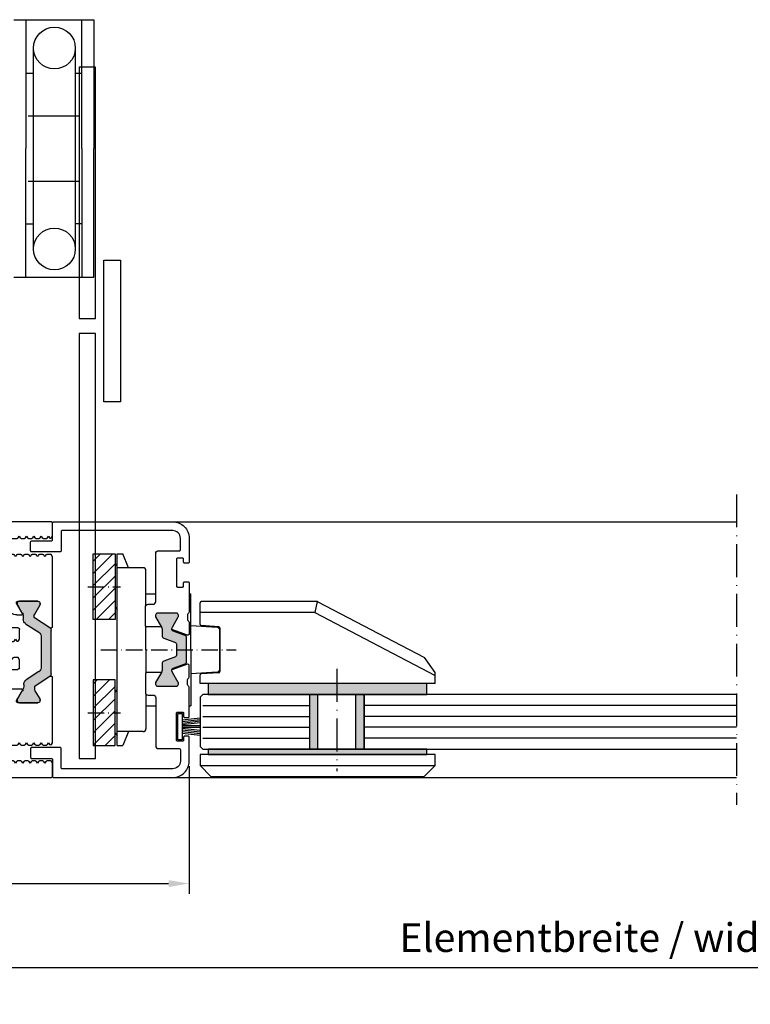
# Model space of a CAD drawing. Units: millimetres. Extents: x -2820 to 3413, y 3537 to 7028.
# Drawn here: x 2991 to 3124, y 5631 to 5812 of the extents above; entities that cross this region are included whole.
import ezdxf

# ---------------------------------------------------------------- set-up
doc = ezdxf.new("R2010")
doc.units = ezdxf.units.MM
doc.linetypes.add('ACAD_ISO10W100', pattern=[18, 12, -3, 0, -3])
doc.layers.get('0').update_dxf_attribs({"linetype": 'CONTINUOUS', "lineweight": 30})
doc.layers.get('Defpoints').update_dxf_attribs({"linetype": 'CONTINUOUS'})
doc.layers.add('Strichpunkt schmal', color=6, linetype='ACAD_ISO10W100')
doc.layers.add('Vollinie', color=7, linetype='CONTINUOUS')
doc.styles.add('ISO9', font='simplex')
doc.styles.get("Standard").update_dxf_attribs({"font": 'arial.ttf'})
doc.dimstyles.new('STANDARD$0', dxfattribs={"dimtxt": 0.18, "dimasz": 0.18, "dimexe": 0.18, "dimexo": 0.0625, "dimgap": 0.09, "dimtad": 0, "dimtih": 1, "dimtoh": 1, "dimdec": 4, "dimzin": 0, "dimdsep": 46, "dimtxsty": 'Standard', "dimcen": 0.09, "dimadec": 0, "dimazin": 0, "dimtfac": 1, "dimtdec": 4, "dimtofl": 0, "dimtmove": 0, "dimatfit": 3, "dimfxl": 1, "dimtolj": 1, "dimtzin": 0, "dimarcsym": 0})

# ---------------------------------------------------------------- blocks, each defined once
blk = doc.blocks.new('18')
for p, q in [((-1.59, 4.05), (-1.22, 0.8)), ((-1.29, 4.05), (-0.92, 0.8)), ((-0.99, 4.05), (-0.62, 0.8)), ((-0.69, 4.05), (-0.32, 0.8)), ((-0.15, 4.05), (-0.15, 0.8)), ((0.15, 4.05), (0.15, 0.8)), ((0.69, 4.05), (0.32, 0.8)), ((0.99, 4.05), (0.62, 0.8)), ((1.29, 4.05), (0.92, 0.8)), ((1.59, 4.05), (1.22, 0.8))]:
    blk.add_line(p, q)
blk.add_lwpolyline([(2.4, 0), (-2.4, 0), (-2.4, 0.8), (2.4, 0.8)], close=True)
blk = doc.blocks.new('*D58')
at = {"color": 1, "lineweight": -2, "transparency": 16777216}
for p, q in [((2911.54, 5672.17), (2911.54, 5636.28)), ((3281.42, 5672.17), (3281.42, 5636.28))]:
    blk.add_line(p, q, dxfattribs=at)
at = {"color": 1, "transparency": 16777216}
blk.add_line((2915.29, 5638.16), (3277.67, 5638.16), dxfattribs=at)
for points in [[(2915.29, 5638.78), (2915.29, 5637.53), (2911.54, 5638.16)], [(3277.67, 5638.78), (3277.67, 5637.53), (3281.42, 5638.16)]]:
    blk.add_solid(points, dxfattribs=at)
at = {"layer": 'Defpoints', "color": 0, "transparency": 16777216}
for p in [(2911.54, 5673.11), (3281.42, 5673.11), (3281.42, 5638.16)]:
    blk.add_point(p, dxfattribs=at)
at = {"color": 1, "transparency": 16777216, "insert": (3096.48, 5643.62), "char_height": 5.25, "attachment_point": 5, "style": 'ISO9'}
blk.add_mtext('\\A1;Elementbreite / width', dxfattribs=at)
blk = doc.blocks.new('*D59')
at = {"color": 1, "lineweight": -2, "transparency": 16777216}
for p, q in [((3021.54, 5674.97), (3021.54, 5651.63)), ((2911.54, 5672.17), (2911.54, 5651.63))]:
    blk.add_line(p, q, dxfattribs=at)
at = {"color": 1, "transparency": 16777216}
blk.add_line((2915.29, 5653.51), (3017.79, 5653.51), dxfattribs=at)
for points in [[(2915.29, 5654.13), (2915.29, 5652.88), (2911.54, 5653.51)], [(3017.79, 5654.13), (3017.79, 5652.88), (3021.54, 5653.51)]]:
    blk.add_solid(points, dxfattribs=at)
at = {"layer": 'Defpoints', "color": 0, "transparency": 16777216}
for p in [(3021.54, 5675.91), (2911.54, 5673.11), (3021.54, 5653.51)]:
    blk.add_point(p, dxfattribs=at)
at = {"color": 1, "transparency": 16777216, "insert": (2966.54, 5657.59), "char_height": 5.25, "attachment_point": 5, "style": 'ISO9'}
blk.add_mtext('\\A1;110', dxfattribs=at)
blk = doc.blocks.new('Rahmen 30er')
for points in [[(-14.52, 28.25, 0.252853), (-14.74, 27.83), (-14.74, 23.82), (-14.74, 19.8, 0.252853), (-14.52, 19.39), (-11.73, 17.56, -0.252853), (-11.64, 17.39), (-11.64, 17.3, -0.131829), (-11.75, 16.89), (-12.72, 15.22, 0.125779), (-12.74, 15.12), (-12.74, 14.92, 0.414214), (-12.34, 14.52), (-8.94, 14.52, 0.414214), (-8.54, 14.92), (-8.54, 15.12, 0.125779), (-8.57, 15.22), (-9.53, 16.89, -0.131829), (-9.64, 17.3), (-9.64, 17.8, 0.252853), (-10.09, 18.64), (-12.49, 20.21, -0.252853), (-12.94, 21.05), (-12.94, 23.82), (-12.94, 26.59, -0.252853), (-12.49, 27.42), (-10.19, 28.93, 0.252853), (-9.74, 29.76), (-9.74, 30.16, -0.131829), (-9.63, 30.56), (-8.57, 32.41, 0.125779), (-8.54, 32.51), (-8.54, 32.72, 0.414214), (-8.94, 33.12), (-12.34, 33.12, 0.414214), (-12.74, 32.72), (-12.74, 32.51, 0.125779), (-12.72, 32.41), (-11.85, 30.91, -0.131829), (-11.74, 30.51), (-11.74, 30.17, -0.252853), (-11.83, 30.01)], [(14.52, 28.25, -0.252853), (14.74, 27.83), (14.74, 23.82), (14.74, 19.8, -0.252853), (14.52, 19.39), (11.73, 17.56, 0.252853), (11.64, 17.39), (11.64, 17.3, 0.131829), (11.75, 16.89), (12.72, 15.22, -0.125779), (12.74, 15.12), (12.74, 14.92, -0.414214), (12.34, 14.52), (8.94, 14.52, -0.414214), (8.54, 14.92), (8.54, 15.12, -0.125779), (8.57, 15.22), (9.53, 16.89, 0.131829), (9.64, 17.3), (9.64, 17.8, -0.252853), (10.09, 18.64), (12.49, 20.21, 0.252853), (12.94, 21.05), (12.94, 23.82), (12.94, 26.59, 0.252853), (12.49, 27.42), (10.19, 28.93, -0.252853), (9.74, 29.76), (9.74, 30.16, 0.131829), (9.63, 30.56), (8.57, 32.41, -0.125779), (8.54, 32.51), (8.54, 32.72, -0.414214), (8.94, 33.12), (12.34, 33.12, -0.414214), (12.74, 32.72), (12.74, 32.51, -0.125779), (12.72, 32.41), (11.85, 30.91, 0.131829), (11.74, 30.51), (11.74, 30.17, 0.252853), (11.83, 30.01)]]:
    blk.add_hatch(color=256).paths.add_polyline_path(points)
for p, q in [((-15, 44.19), (-15, 46.61)), ((-14.8, 46.81), (14.8, 46.81)), ((15, 46.61), (15, 44.19)), ((-14.75, 43.76), (-15, 44.19)), ((-13.96, 43.76), (-14.75, 43.76)), ((-13.6, 44.19), (-13.79, 43.86)), ((-13.41, 43.86), (-13.6, 44.19)), ((-12.62, 43.76), (-13.24, 43.76)), ((-12.26, 44.19), (-12.45, 43.86)), ((-12.07, 43.86), (-12.26, 44.19)), ((-11.28, 43.76), (-11.9, 43.76)), ((-10.92, 44.19), (-11.11, 43.86)), ((-10.73, 43.86), (-10.92, 44.19)), ((-9.94, 43.76), (-10.56, 43.76)), ((-9.58, 44.19), (-9.77, 43.86)), ((-9.39, 43.86), (-9.58, 44.19)), ((-8.6, 43.76), (-9.22, 43.76)), ((-8.24, 44.19), (-8.43, 43.86)), ((-8.05, 43.86), (-8.24, 44.19)), ((-6.95, 43.76), (-7.88, 43.76)), ((-6.45, 41.36), (-6.45, 43.26)), ((6.45, 43.26), (6.45, 41.36)), ((7.88, 43.76), (6.95, 43.76)), ((8.24, 44.19), (8.05, 43.86)), ((8.43, 43.86), (8.24, 44.19)), ((9.22, 43.76), (8.6, 43.76)), ((9.58, 44.19), (9.39, 43.86)), ((9.77, 43.86), (9.58, 44.19)), ((10.56, 43.76), (9.94, 43.76)), ((10.92, 44.19), (10.73, 43.86)), ((11.11, 43.86), (10.92, 44.19)), ((11.9, 43.76), (11.28, 43.76)), ((12.26, 44.19), (12.07, 43.86)), ((12.45, 43.86), (12.26, 44.19)), ((13.24, 43.76), (12.62, 43.76)), ((13.6, 44.19), (13.41, 43.86)), ((13.79, 43.86), (13.6, 44.19)), ((14.75, 43.76), (13.96, 43.76)), ((15, 44.19), (14.75, 43.76)), ((-15, 40.43), (-14.81, 40.76)), ((-15, 28.45), (-15, 40.43)), ((-14.46, 40.76), (-14.27, 40.44)), ((-14.27, 40.44), (-14.08, 40.76)), ((-13.91, 40.86), (-13.29, 40.86)), ((-13.12, 40.76), (-12.93, 40.44)), ((-12.93, 40.44), (-12.74, 40.76)), ((-12.57, 40.86), (-11.95, 40.86)), ((-11.78, 40.76), (-11.59, 40.44)), ((-11.59, 40.44), (-11.4, 40.76)), ((-11.23, 40.86), (-10.61, 40.86)), ((-10.44, 40.76), (-10.25, 40.44)), ((-10.25, 40.44), (-10.06, 40.76)), ((-9.89, 40.86), (-9.27, 40.86)), ((-9.1, 40.76), (-8.91, 40.44)), ((-8.91, 40.44), (-8.72, 40.76)), ((-8.55, 40.86), (-6.95, 40.86)), ((-1.68, 39.41), (-0.98, 40.62)), ((0.97, 40.62), (1.67, 39.41)), ((6.95, 40.86), (8.55, 40.86)), ((8.72, 40.76), (8.91, 40.44)), ((8.91, 40.44), (9.1, 40.76)), ((9.27, 40.86), (9.89, 40.86)), ((10.06, 40.76), (10.25, 40.44)), ((10.25, 40.44), (10.44, 40.76)), ((10.61, 40.86), (11.23, 40.86)), ((11.4, 40.76), (11.59, 40.44)), ((11.59, 40.44), (11.78, 40.76)), ((11.95, 40.86), (12.57, 40.86)), ((12.74, 40.76), (12.93, 40.44)), ((12.93, 40.44), (13.12, 40.76)), ((13.29, 40.86), (13.91, 40.86)), ((14.08, 40.76), (14.27, 40.44)), ((14.27, 40.44), (14.46, 40.76)), ((14.81, 40.76), (15, 40.43)), ((15, 40.43), (15, 28.45)), ((-1.81, 36.91), (-1.81, 38.91)), ((1.81, 38.91), (1.81, 36.91)), ((-0.98, 35.2), (-1.68, 36.41)), ((1.67, 36.41), (0.97, 35.2)), ((-12.74, 32.72), (-12.74, 32.51)), ((-8.69, 33.12), (-12.34, 33.12)), ((-8.94, 33.12), (-12.34, 33.12)), ((-9.33, 31.1), (-8.43, 32.67)), ((-8.54, 32.51), (-8.54, 32.72)), ((8.43, 32.67), (9.33, 31.1)), ((8.54, 32.51), (8.54, 32.72)), ((12.34, 33.12), (8.69, 33.12)), ((8.94, 33.12), (12.34, 33.12)), ((12.74, 32.72), (12.74, 32.51)), ((-12.72, 32.41), (-11.85, 30.91)), ((-9.63, 30.56), (-8.57, 32.41)), ((9.63, 30.56), (8.57, 32.41)), ((12.72, 32.41), (11.85, 30.91)), ((-11.83, 30.01), (-14.52, 28.25)), ((-12.49, 27.42), (-10.19, 28.93)), ((-11.74, 30.51), (-11.74, 30.17)), ((-9.74, 29.76), (-9.74, 30.16)), ((9.38, 30.62), (-9.38, 30.62)), ((9.74, 29.76), (9.74, 30.16)), ((12.49, 27.42), (10.19, 28.93)), ((11.74, 30.51), (11.74, 30.17)), ((11.83, 30.01), (14.52, 28.25)), ((-14.52, 28.25), (-14.8, 28.25)), ((-14.74, 27.83), (-14.74, 23.82)), ((14.52, 28.25), (14.8, 28.25)), ((14.74, 27.83), (14.74, 23.82)), ((-12.94, 23.82), (-12.94, 26.59)), ((12.94, 23.82), (12.94, 26.59)), ((-14.74, 23.82), (-14.74, 19.8)), ((-12.94, 21.05), (-12.94, 23.82)), ((12.94, 21.05), (12.94, 23.82)), ((14.74, 23.82), (14.74, 19.8)), ((-10.09, 18.64), (-12.49, 20.21)), ((10.09, 18.64), (12.49, 20.21)), ((-14.52, 19.39), (-14.8, 19.39)), ((-14.52, 19.39), (-11.73, 17.56)), ((14.52, 19.39), (11.73, 17.56)), ((14.52, 19.39), (14.8, 19.39)), ((-11.75, 16.89), (-12.72, 15.22)), ((-11.64, 17.39), (-11.64, 17.3)), ((-9.64, 17.3), (-9.64, 17.8)), ((-8.57, 15.22), (-9.53, 16.89)), ((8.57, 15.22), (9.53, 16.89)), ((9.64, 17.3), (9.64, 17.8)), ((11.64, 17.39), (11.64, 17.3)), ((11.75, 16.89), (12.72, 15.22)), ((-12.74, 15.12), (-12.74, 14.92)), ((-12.34, 14.52), (-8.94, 14.52)), ((-8.54, 14.92), (-8.54, 15.12)), ((8.54, 14.92), (8.54, 15.12)), ((12.34, 14.52), (8.94, 14.52)), ((12.74, 15.12), (12.74, 14.92))]:
    blk.add_line(p, q)
at = {"ltscale": 25.4}
for p, q in [((-8.96, 25.24), (-8.96, 26.71)), ((-8.71, 24.81), (-8.96, 25.24)), ((-8.66, 27.01), (0, 27.01)), ((-7.56, 25.24), (-7.74, 24.91)), ((-7.37, 24.91), (-7.56, 25.24)), ((-6.22, 25.24), (-6.4, 24.91)), ((-6.03, 24.91), (-6.22, 25.24)), ((-4.88, 25.24), (-5.06, 24.91)), ((-4.69, 24.91), (-4.88, 25.24)), ((-3.54, 25.24), (-3.72, 24.91)), ((-3.35, 24.91), (-3.54, 25.24)), ((-2.2, 25.24), (-2.38, 24.91)), ((-2.01, 24.91), (-2.2, 25.24)), ((0, 27.01), (8.66, 27.01)), ((2.2, 25.24), (2.01, 24.91)), ((2.38, 24.91), (2.2, 25.24)), ((3.54, 25.24), (3.35, 24.91)), ((3.72, 24.91), (3.54, 25.24)), ((4.88, 25.24), (4.69, 24.91)), ((5.06, 24.91), (4.88, 25.24)), ((6.22, 25.24), (6.03, 24.91)), ((6.4, 24.91), (6.22, 25.24)), ((7.56, 25.24), (7.37, 24.91)), ((7.74, 24.91), (7.56, 25.24)), ((8.96, 25.24), (8.71, 24.81)), ((8.96, 26.71), (8.96, 25.24)), ((-7.92, 24.81), (-8.71, 24.81)), ((-6.58, 24.81), (-7.2, 24.81)), ((-5.24, 24.81), (-5.86, 24.81)), ((-3.9, 24.81), (-4.52, 24.81)), ((-2.56, 24.81), (-3.18, 24.81)), ((-1.46, 24.81), (-1.84, 24.81)), ((-0.96, 22.41), (-0.96, 24.31)), ((0.96, 24.31), (0.96, 22.41)), ((1.84, 24.81), (1.46, 24.81)), ((3.18, 24.81), (2.56, 24.81)), ((4.52, 24.81), (3.9, 24.81)), ((5.86, 24.81), (5.24, 24.81)), ((7.2, 24.81), (6.58, 24.81)), ((8.71, 24.81), (7.92, 24.81)), ((-8.96, 21.48), (-8.76, 21.81)), ((-8.59, 21.91), (-8.59, 21.91)), ((-8.41, 21.81), (-8.23, 21.49)), ((-8.23, 21.49), (-8.04, 21.81)), ((-7.87, 21.91), (-7.25, 21.91)), ((-7.07, 21.81), (-6.89, 21.49)), ((-6.89, 21.49), (-6.7, 21.81)), ((-6.53, 21.91), (-5.91, 21.91)), ((-5.73, 21.81), (-5.55, 21.49)), ((-5.55, 21.49), (-5.36, 21.81)), ((-5.19, 21.91), (-4.57, 21.91)), ((-4.39, 21.81), (-4.21, 21.49)), ((-4.21, 21.49), (-4.02, 21.81)), ((-3.85, 21.91), (-3.23, 21.91)), ((-3.05, 21.81), (-2.87, 21.49)), ((-2.87, 21.49), (-2.68, 21.81)), ((-2.51, 21.91), (-1.46, 21.91)), ((1.46, 21.91), (2.51, 21.91)), ((2.68, 21.81), (2.87, 21.49)), ((2.87, 21.49), (3.05, 21.81)), ((3.23, 21.91), (3.85, 21.91)), ((4.02, 21.81), (4.21, 21.49)), ((4.21, 21.49), (4.39, 21.81)), ((4.57, 21.91), (5.19, 21.91)), ((5.36, 21.81), (5.55, 21.49)), ((5.55, 21.49), (5.73, 21.81)), ((5.91, 21.91), (6.53, 21.91)), ((6.7, 21.81), (6.89, 21.49)), ((6.89, 21.49), (7.07, 21.81)), ((7.25, 21.91), (7.87, 21.91)), ((8.04, 21.81), (8.23, 21.49)), ((8.23, 21.49), (8.41, 21.81)), ((8.59, 21.91), (8.59, 21.91)), ((8.76, 21.81), (8.96, 21.48)), ((-8.96, 19.7), (-8.96, 21.48)), ((8.96, 21.48), (8.96, 19.7)), ((-15, 6.38), (-15, 19.19)), ((-5.62, 19.4), (-8.66, 19.4)), ((-5.12, 15.08), (-5.12, 18.9)), ((5.12, 18.9), (5.12, 15.08)), ((8.66, 19.4), (5.62, 19.4)), ((15, 19.19), (15, 6.38)), ((-9.38, 17.02), (-8.47, 17.02)), ((-8.43, 14.97), (-9.33, 16.54)), ((9.33, 16.54), (8.43, 14.97)), ((8.47, 17.02), (9.38, 17.02)), ((-12.34, 14.52), (-8.69, 14.52)), ((-6.74, 16.02), (-6.05, 14.83)), ((6.05, 14.83), (6.74, 16.02)), ((8.69, 14.52), (12.34, 14.52)), ((-1.68, 10.4), (-0.98, 11.61)), ((0.98, 11.61), (1.68, 10.4)), ((-1.81, 7.9), (-1.81, 9.9)), ((1.81, 9.9), (1.81, 7.9)), ((-0.98, 6.19), (-1.68, 7.4)), ((1.68, 7.4), (0.97, 6.19)), ((-14.75, 5.95), (-15, 6.38)), ((-13.96, 5.95), (-14.75, 5.95)), ((-13.6, 6.38), (-13.79, 6.05)), ((-13.41, 6.05), (-13.6, 6.38)), ((-12.62, 5.95), (-13.24, 5.95)), ((-12.26, 6.38), (-12.45, 6.05)), ((-12.07, 6.05), (-12.26, 6.38)), ((-11.28, 5.95), (-11.9, 5.95)), ((-10.92, 6.38), (-11.11, 6.05)), ((-10.73, 6.05), (-10.92, 6.38)), ((-9.94, 5.95), (-10.56, 5.95)), ((-9.58, 6.38), (-9.77, 6.05)), ((-9.39, 6.05), (-9.58, 6.38)), ((-8.6, 5.95), (-9.22, 5.95)), ((-8.24, 6.38), (-8.43, 6.05)), ((-8.05, 6.05), (-8.24, 6.38)), ((-7.5, 5.95), (-7.88, 5.95)), ((-7, 3.55), (-7, 5.45)), ((7, 5.45), (7, 3.55)), ((7.88, 5.95), (7.5, 5.95)), ((8.24, 6.38), (8.05, 6.05)), ((8.43, 6.05), (8.24, 6.38)), ((9.22, 5.95), (8.6, 5.95)), ((9.58, 6.38), (9.39, 6.05)), ((9.77, 6.05), (9.58, 6.38)), ((10.56, 5.95), (9.94, 5.95)), ((10.92, 6.38), (10.73, 6.05)), ((11.11, 6.05), (10.92, 6.38)), ((11.9, 5.95), (11.28, 5.95)), ((12.26, 6.38), (12.07, 6.05)), ((12.45, 6.05), (12.26, 6.38)), ((13.24, 5.95), (12.62, 5.95)), ((13.6, 6.38), (13.41, 6.05)), ((13.79, 6.05), (13.6, 6.38)), ((14.75, 5.95), (13.96, 5.95)), ((15, 6.38), (14.75, 5.95)), ((-15, 2.62), (-14.81, 2.95)), ((-15, 0.2), (-15, 2.62)), ((-14.63, 3.05), (-14.63, 3.05)), ((-14.46, 2.95), (-14.27, 2.62)), ((-14.27, 2.62), (-14.08, 2.95)), ((-13.91, 3.05), (-13.29, 3.05)), ((-13.12, 2.95), (-12.93, 2.62)), ((-12.93, 2.62), (-12.74, 2.95)), ((-12.57, 3.05), (-11.95, 3.05)), ((-11.78, 2.95), (-11.59, 2.62)), ((-11.59, 2.62), (-11.4, 2.95)), ((-11.23, 3.05), (-10.61, 3.05)), ((-10.44, 2.95), (-10.25, 2.62)), ((-10.25, 2.62), (-10.06, 2.95)), ((-9.89, 3.05), (-9.27, 3.05)), ((-9.1, 2.95), (-8.91, 2.62)), ((-8.91, 2.62), (-8.72, 2.95)), ((-8.55, 3.05), (-7.5, 3.05)), ((7.5, 3.05), (8.55, 3.05)), ((8.72, 2.95), (8.91, 2.62)), ((8.91, 2.62), (9.1, 2.95)), ((9.27, 3.05), (9.89, 3.05)), ((10.06, 2.95), (10.25, 2.62)), ((10.25, 2.62), (10.44, 2.95)), ((10.61, 3.05), (11.23, 3.05)), ((11.4, 2.95), (11.59, 2.62)), ((11.59, 2.62), (11.78, 2.95)), ((11.95, 3.05), (12.57, 3.05)), ((12.74, 2.95), (12.93, 2.62)), ((12.93, 2.62), (13.12, 2.95)), ((13.29, 3.05), (13.91, 3.05)), ((14.08, 2.95), (14.27, 2.62)), ((14.27, 2.62), (14.46, 2.95)), ((14.63, 3.05), (14.63, 3.05)), ((14.81, 2.95), (15, 2.62)), ((15, 2.62), (15, 0.2)), ((14.8, 0), (-14.8, 0))]:
    blk.add_line(p, q, dxfattribs=at)
for centre, radius, start, end in [((-14.8, 46.61), 0.2, 90, 180), ((14.8, 46.61), 0.2, 360, 90), ((-13.96, 43.96), 0.2, 270, 330), ((-13.24, 43.96), 0.2, 210, 270), ((-12.62, 43.96), 0.2, 270, 330), ((-11.9, 43.96), 0.2, 210, 270), ((-11.28, 43.96), 0.2, 270, 330), ((-10.56, 43.96), 0.2, 210, 270), ((-9.94, 43.96), 0.2, 270, 330), ((-9.22, 43.96), 0.2, 210, 270), ((-8.6, 43.96), 0.2, 270, 330), ((-7.88, 43.96), 0.2, 210, 270), ((-6.95, 43.26), 0.5, 360, 90), ((0, 42.31), 1.95, 149.7318, 210.2684), ((-1.38, 43.69), 0.5, 232.3677, 37.6313), ((0, 42.31), 1.95, 59.7316, 120.2672), ((1.38, 43.69), 0.5, 142.37, 307.6296), ((0, 42.31), 1.95, 329.7316, 30.268), ((6.95, 43.26), 0.5, 90, 180), ((7.88, 43.96), 0.2, 270, 330), ((8.6, 43.96), 0.2, 210, 270), ((9.22, 43.96), 0.2, 270, 330), ((9.94, 43.96), 0.2, 210, 270), ((10.56, 43.96), 0.2, 270, 330), ((11.28, 43.96), 0.2, 210, 270), ((11.9, 43.96), 0.2, 270, 330), ((12.62, 43.96), 0.2, 210, 270), ((13.24, 43.96), 0.2, 270, 330), ((13.96, 43.96), 0.2, 210, 270), ((-14.63, 40.66), 0.2, 89.0448, 150.0069), ((-14.63, 40.66), 0.2, 30, 90), ((-13.91, 40.66), 0.2, 90, 150), ((-13.29, 40.66), 0.2, 30, 90), ((-12.57, 40.66), 0.2, 90, 150), ((-11.95, 40.66), 0.2, 30, 90), ((-11.23, 40.66), 0.2, 90, 150), ((-10.61, 40.66), 0.2, 30, 90), ((-9.89, 40.66), 0.2, 90, 150), ((-9.27, 40.66), 0.2, 30, 90), ((-8.55, 40.66), 0.2, 90, 150), ((-6.95, 41.36), 0.5, 270, 0), ((-1.38, 40.93), 0.505, 323.1496, 127.1137), ((1.38, 40.93), 0.505, 52.8863, 216.8504), ((6.95, 41.36), 0.5, 180, 270), ((8.55, 40.66), 0.2, 30, 90), ((9.27, 40.66), 0.2, 90, 150), ((9.89, 40.66), 0.2, 30, 90), ((10.61, 40.66), 0.2, 90, 150), ((11.23, 40.66), 0.2, 30, 90), ((11.95, 40.66), 0.2, 90, 150), ((12.57, 40.66), 0.2, 30, 90), ((13.29, 40.66), 0.2, 90, 150), ((13.91, 40.66), 0.2, 30, 90), ((14.63, 40.66), 0.2, 89.0448, 150.0069), ((14.63, 40.66), 0.2, 30, 90), ((-0.81, 38.91), 1, 150, 180), ((0.81, 38.91), 1, 0.0015, 30), ((-0.81, 36.91), 1, 180, 210), ((0.81, 36.91), 1, 330.0029, 0.0015), ((0, 33.51), 1.95, 149.686, 210.268), ((-1.38, 34.9), 0.502, 232.7404, 37.0578), ((1.38, 34.9), 0.505, 143.154, 307.1137), ((0, 33.51), 1.95, 329.7318, 30.2684), ((-12.34, 32.72), 0.4, 90, 180), ((-12.54, 32.51), 0.2, 180, 208.6758), ((-8.94, 32.72), 0.4, 0, 90), ((-8.69, 32.82), 0.3, 329.9999, 90), ((-8.74, 32.51), 0.2, 331.3242, 0), ((-1.38, 32.13), 0.5, 322.37, 127.6296), ((1.38, 32.13), 0.5, 52.3677, 217.6313), ((8.69, 32.82), 0.3, 90, 210.0001), ((8.94, 32.72), 0.4, 90, 180), ((8.74, 32.51), 0.2, 180, 208.6758), ((12.34, 32.72), 0.4, 0, 90), ((12.54, 32.51), 0.2, 331.3242, 0), ((-12.54, 30.51), 0.8, 0, 30.0397), ((-9.38, 30.82), 0.2, 108.5905, 270), ((-9.51, 31.2), 0.2, 288.5905, 329.9999), ((0, 33.51), 1.95, 239.7316, 300.2672), ((9.51, 31.2), 0.2, 210.0001, 251.4095), ((9.38, 30.82), 0.2, 270, 71.4095), ((12.54, 30.51), 0.8, 149.9603, 180), ((-11.94, 30.17), 0.2, 303.24, 0), ((-10.74, 29.76), 1, 303.24, 0), ((-8.94, 30.16), 0.8, 149.9603, 180), ((8.94, 30.16), 0.8, 0, 30.0397), ((10.74, 29.76), 1, 180, 236.76), ((11.94, 30.17), 0.2, 180, 236.76), ((-14.8, 28.45), 0.2, 180, 270), ((-14.24, 27.83), 0.5, 123.24, 180), ((-11.94, 26.59), 1, 123.24, 180), ((11.94, 26.59), 1, 0, 56.76), ((14.24, 27.83), 0.5, 0, 56.76), ((14.8, 28.45), 0.2, 270, 0), ((-11.94, 21.05), 1, 180, 236.76), ((11.94, 21.05), 1, 303.24, 0), ((-14.8, 19.19), 0.2, 90, 180), ((-14.24, 19.8), 0.5, 180, 236.76), ((-10.64, 17.8), 1, 0, 56.76), ((10.64, 17.8), 1, 123.24, 180), ((14.24, 19.8), 0.5, 303.24, 0), ((14.8, 19.19), 0.2, 0, 90), ((-12.44, 17.3), 0.8, 329.9603, 0), ((-11.84, 17.39), 0.2, 0, 56.76), ((-8.84, 17.3), 0.8, 180, 210.0397), ((8.84, 17.3), 0.8, 329.9603, 0), ((11.84, 17.39), 0.2, 123.24, 180), ((12.44, 17.3), 0.8, 180, 210.0397), ((-12.54, 15.12), 0.2, 151.3242, 180), ((-12.34, 14.92), 0.4, 180, 270), ((-8.94, 14.92), 0.4, 270, 0), ((-8.74, 15.12), 0.2, 0, 28.6758), ((8.74, 15.12), 0.2, 151.3242, 180), ((8.94, 14.92), 0.4, 180, 270), ((12.34, 14.92), 0.4, 270, 0), ((12.54, 15.12), 0.2, 0, 28.6758)]:
    blk.add_arc(centre, radius, start, end)
for centre, radius, start, end in [((-8.66, 26.71), 0.3, 90.0295, 180), ((8.66, 26.71), 0.3, 0, 89.9705), ((-7.92, 25.01), 0.2, 270, 330), ((-7.2, 25.01), 0.2, 210, 270), ((-6.58, 25.01), 0.2, 270, 330), ((-5.86, 25.01), 0.2, 210, 270), ((-5.24, 25.01), 0.2, 270, 330), ((-4.52, 25.01), 0.2, 210, 270), ((-3.9, 25.01), 0.2, 270, 330), ((-3.18, 25.01), 0.2, 210, 270), ((-2.56, 25.01), 0.2, 270, 330), ((-1.84, 25.01), 0.2, 210, 270), ((-1.46, 24.31), 0.5, 0, 90), ((1.46, 24.31), 0.5, 90, 180), ((1.84, 25.01), 0.2, 270, 330), ((2.56, 25.01), 0.2, 210, 270), ((3.18, 25.01), 0.2, 270, 330), ((3.9, 25.01), 0.2, 210, 270), ((4.52, 25.01), 0.2, 270, 330), ((5.24, 25.01), 0.2, 210, 270), ((5.86, 25.01), 0.2, 270, 330), ((6.58, 25.01), 0.2, 210, 270), ((7.2, 25.01), 0.2, 270, 330), ((7.92, 25.01), 0.2, 210, 270), ((-8.59, 21.71), 0.2, 90, 150), ((-8.59, 21.71), 0.2, 30, 90), ((-7.87, 21.71), 0.2, 90, 150), ((-7.25, 21.71), 0.2, 30, 90), ((-6.53, 21.71), 0.2, 90, 150), ((-5.91, 21.71), 0.2, 30, 90), ((-5.19, 21.71), 0.2, 90, 150), ((-4.57, 21.71), 0.2, 30, 90), ((-3.85, 21.71), 0.2, 90, 150), ((-3.23, 21.71), 0.2, 30, 90), ((-2.51, 21.71), 0.2, 90, 150), ((-1.46, 22.41), 0.5, 270, 0), ((1.46, 22.41), 0.5, 180, 270), ((2.51, 21.71), 0.2, 30, 90), ((3.23, 21.71), 0.2, 90, 150), ((3.85, 21.71), 0.2, 30, 90), ((4.57, 21.71), 0.2, 90, 150), ((5.19, 21.71), 0.2, 30, 90), ((5.91, 21.71), 0.2, 90, 150), ((6.53, 21.71), 0.2, 30, 90), ((7.25, 21.71), 0.2, 90, 150), ((7.87, 21.71), 0.2, 30, 90), ((8.59, 21.71), 0.2, 90, 150), ((8.59, 21.71), 0.2, 30, 90), ((-8.66, 19.7), 0.3, 180, 270.0308), ((-5.62, 18.9), 0.5, 0, 90.0308), ((5.62, 18.9), 0.5, 89.9692, 180), ((8.66, 19.7), 0.3, 269.9692, 0), ((-9.38, 16.82), 0.2, 90, 251.4102), ((-9.51, 16.44), 0.2, 30, 71.4089), ((-8.47, 15.02), 2, 30, 90), ((8.47, 15.02), 2, 90, 150), ((9.51, 16.44), 0.2, 108.5907, 150.0004), ((9.38, 16.82), 0.2, 288.5902, 90), ((-8.69, 14.82), 0.3, 270, 30.0001), ((-5.62, 15.08), 0.5, 210, 0), ((-1.38, 14.68), 0.5, 232.3704, 37.6305), ((0, 13.3), 1.95, 59.7316, 120.2682), ((1.38, 14.68), 0.5, 142.37, 307.6296), ((5.62, 15.08), 0.5, 180, 330), ((8.69, 14.82), 0.3, 149.9999, 270), ((0, 13.3), 1.95, 149.732, 210.314), ((0, 13.3), 1.95, 329.686, 30.268), ((-1.38, 11.92), 0.502, 322.9422, 127.2596), ((1.38, 11.92), 0.502, 52.7404, 217.0578), ((-0.81, 9.9), 1, 150, 179.9985), ((0.81, 9.9), 1, 0.0015, 30), ((-0.81, 7.9), 1, 179.9985, 209.9971), ((0.81, 7.9), 1, 330.0029, 0.0015), ((-13.96, 6.15), 0.2, 270, 330), ((-13.24, 6.15), 0.2, 210, 270), ((-12.62, 6.15), 0.2, 270, 330), ((-11.9, 6.15), 0.2, 210, 270), ((-11.28, 6.15), 0.2, 270, 330), ((-10.56, 6.15), 0.2, 210, 270), ((-9.94, 6.15), 0.2, 270, 330), ((-9.22, 6.15), 0.2, 210, 270), ((-8.6, 6.15), 0.2, 270, 330), ((-7.88, 6.15), 0.2, 210, 270), ((-7.5, 5.45), 0.5, 0, 90), ((0, 4.5), 1.95, 149.7316, 210.2682), ((-1.38, 5.89), 0.505, 232.8863, 36.8452), ((1.38, 5.89), 0.505, 143.154, 307.1137), ((0, 4.5), 1.95, 329.7318, 30.2684), ((7.5, 5.45), 0.5, 90, 180), ((7.88, 6.15), 0.2, 270, 330), ((8.6, 6.15), 0.2, 210, 270), ((9.22, 6.15), 0.2, 270, 330), ((9.94, 6.15), 0.2, 210, 270), ((10.56, 6.15), 0.2, 270, 330), ((11.28, 6.15), 0.2, 210, 270), ((11.9, 6.15), 0.2, 270, 330), ((12.62, 6.15), 0.2, 210, 270), ((13.24, 6.15), 0.2, 270, 330), ((13.96, 6.15), 0.2, 210, 270), ((-1.38, 3.12), 0.5, 322.3687, 127.6323), ((1.38, 3.12), 0.5, 52.3677, 217.6313), ((-14.63, 2.85), 0.2, 90, 150), ((-14.63, 2.85), 0.2, 30, 90), ((-13.91, 2.85), 0.2, 90, 150), ((-13.29, 2.85), 0.2, 30, 90), ((-12.57, 2.85), 0.2, 90, 150), ((-11.95, 2.85), 0.2, 30, 90), ((-11.23, 2.85), 0.2, 90, 150), ((-10.61, 2.85), 0.2, 30, 90), ((-9.89, 2.85), 0.2, 90, 150), ((-9.27, 2.85), 0.2, 30, 90), ((-8.55, 2.85), 0.2, 90, 150), ((-7.5, 3.55), 0.5, 270, 0), ((0, 4.5), 1.95, 239.7328, 300.2672), ((7.5, 3.55), 0.5, 180, 270), ((8.55, 2.85), 0.2, 30, 90), ((9.27, 2.85), 0.2, 90, 150), ((9.89, 2.85), 0.2, 30, 90), ((10.61, 2.85), 0.2, 90, 150), ((11.23, 2.85), 0.2, 30, 90), ((11.95, 2.85), 0.2, 90, 150), ((12.57, 2.85), 0.2, 30, 90), ((13.29, 2.85), 0.2, 90, 150), ((13.91, 2.85), 0.2, 30, 90), ((14.63, 2.85), 0.2, 90, 150), ((14.63, 2.85), 0.2, 30, 90), ((-14.8, 0.2), 0.2, 180, 270), ((14.8, 0.2), 0.2, 270, 0)]:
    blk.add_arc(centre, radius, start, end, dxfattribs=at)

msp = doc.modelspace()

# ---------------------------------------------------------------- hatches: boundary and pattern name
h = msp.add_hatch()
h.set_pattern_fill('ANSI31', color=1, scale=0.5, style=0)
h.set_pattern_definition([(45, (2750.1211, 5404.7703), (-1.122532, 1.122532), [])])
h.paths.add_polyline_path([(3003.99, 5713.84), (3007.99, 5713.84), (3007.99, 5701.84), (3003.99, 5701.84)])
h.paths.add_polyline_path([(3003.99, 5678.78), (3007.99, 5678.78), (3007.99, 5690.78), (3003.99, 5690.78)])
msp.add_hatch(color=256).paths.add_polyline_path([(3021.04, 5698.6, 0.315299), (3020.84, 5698.88), (3018.45, 5699.75, -0.232612), (3018.49, 5700.46), (3019.56, 5702.31, 0.245227), (3019.57, 5702.49, 0.507805), (3019.19, 5703.01), (3015.79, 5703.01, 0.507805), (3015.41, 5702.49, 0.245227), (3015.41, 5702.31), (3016.59, 5700.27), (3016.59, 5698.87, 0.315299), (3016.92, 5698.4), (3019.24, 5697.55), (3019.24, 5695.07), (3016.92, 5694.23, 0.315299), (3016.59, 5693.76), (3016.59, 5692.35), (3015.41, 5690.32, 0.245227), (3015.41, 5690.13, 0.507805), (3015.79, 5689.61), (3019.19, 5689.61, 0.507805), (3019.57, 5690.13, 0.245227), (3019.56, 5690.32), (3018.49, 5692.16, -0.232612), (3018.45, 5692.87), (3020.84, 5693.74, 0.315299), (3021.04, 5694.02)])
h = msp.add_hatch(color=256)
h.paths.add_polyline_path([(3065.04, 5690.11), (3048.54, 5690.11), (3048.54, 5688.11), (3053.54, 5688.11), (3065.04, 5688.11)])
h.paths.add_polyline_path([(3048.54, 5690.11), (3025.04, 5690.11), (3025.04, 5688.11), (3048.54, 5688.11)])
h.paths.add_polyline_path([(3045.04, 5688.11), (3043.54, 5688.11), (3043.54, 5678.11), (3045.04, 5678.11)])
h.paths.add_polyline_path([(3053.54, 5688.11), (3052.04, 5688.11), (3052.04, 5678.11), (3053.54, 5678.11)])
h = msp.add_hatch(color=256)
h.paths.add_polyline_path([(3048.54, 5677.11), (3048.54, 5678.11), (3025.04, 5678.11), (3025.04, 5677.11)])
h.paths.add_polyline_path([(3065.04, 5677.11), (3065.04, 5678.11), (3048.54, 5678.11), (3048.54, 5677.11)])

# ---------------------------------------------------------------- linework, layer by layer
for p, q in [((3018.54, 5719.71), (3121.72, 5719.71)), ((3008.39, 5678.78), (3008.39, 5713.84)), ((3044.99, 5705.11), (3023.74, 5705.11)), ((3044.99, 5705.11), (3044.54, 5703.11)), ((3045.08, 5705.09), (3064.5, 5694.92)), ((3023.54, 5700.92), (3023.54, 5704.91)), ((3044.54, 5703.11), (3023.54, 5703.11)), ((3044.54, 5703.11), (3066.54, 5691.59)), ((3026.95, 5700.52), (3023.72, 5700.72)), ((3027.14, 5700.32), (3027.14, 5692.3)), ((3064.56, 5694.86), (3066.5, 5692.16)), ((3023.54, 5690.11), (3023.54, 5691.7)), ((3026.95, 5692.1), (3023.72, 5691.9)), ((3066.54, 5690.11), (3066.54, 5692.05)), ((3066.54, 5690.11), (3023.54, 5690.11)), ((3024.04, 5688.11), (3023.54, 5687.61)), ((3023.54, 5687.61), (3023.54, 5678.61)), ((3043.54, 5688.11), (3024.04, 5688.11)), ((3043.54, 5688.11), (3043.54, 5678.11)), ((3053.54, 5688.11), (3043.54, 5688.11)), ((3043.54, 5688.11), (3043.54, 5678.11)), ((3045.04, 5688.11), (3045.04, 5678.11)), ((3052.04, 5678.11), (3052.04, 5688.11)), ((3121.72, 5688.11), (3053.54, 5688.11)), ((3053.54, 5688.11), (3053.54, 5678.11)), ((3053.54, 5678.11), (3053.54, 5688.11)), ((3023.54, 5678.61), (3024.04, 5678.11)), ((3024.04, 5678.11), (3043.54, 5678.11)), ((3043.54, 5678.11), (3053.54, 5678.11)), ((3053.54, 5678.11), (3121.72, 5678.11)), ((3066.54, 5677.11), (3023.54, 5677.11)), ((3023.54, 5677.11), (3023.54, 5675.11)), ((3066.54, 5675.11), (3066.54, 5677.11)), ((3023.54, 5675.11), (3025.54, 5673.11)), ((3023.54, 5675.11), (3066.54, 5675.11)), ((3064.54, 5673.11), (3066.54, 5675.11)), ((3018.54, 5672.91), (3121.72, 5672.91)), ((3025.54, 5673.11), (3064.54, 5673.11))]:
    msp.add_line(p, q)
at = {"color": 7, "linetype": 'Continuous'}
for p, q in [((3008.39, 5713.84), (3009.39, 5713.84)), ((3010.47, 5711.31), (3009.39, 5713.84)), ((3007.99, 5711.62), (3008.39, 5712.02)), ((3013.14, 5711.31), (3008.39, 5711.31)), ((3013.64, 5704.41), (3013.64, 5710.81)), ((3013.64, 5706.56), (3015.44, 5706.56)), ((3021.54, 5706.56), (3021.84, 5706.56)), ((3021.84, 5696.31), (3021.84, 5706.56)), ((3007.99, 5704.07), (3008.39, 5703.67)), ((3013.64, 5696.31), (3013.64, 5700.51)), ((3021.84, 5700.74), (3026.67, 5700.44)), ((3027.14, 5692.68), (3027.14, 5699.94)), ((3013.64, 5696.31), (3013.64, 5692.11)), ((3021.84, 5696.31), (3021.84, 5686.06)), ((3026.67, 5692.18), (3021.84, 5691.88)), ((3007.99, 5688.56), (3008.39, 5688.96)), ((3013.64, 5688.21), (3013.64, 5681.81)), ((3013.64, 5686.06), (3015.44, 5686.06)), ((3021.54, 5686.06), (3021.84, 5686.06)), ((3007.99, 5681.01), (3008.39, 5680.61)), ((3013.14, 5681.31), (3008.39, 5681.31)), ((3010.47, 5681.31), (3009.39, 5678.78)), ((3008.39, 5678.78), (3009.39, 5678.78))]:
    msp.add_line(p, q, dxfattribs=at)
at = {"color": 1}
for p, q in [((3024.04, 5686.11), (3043.54, 5686.11)), ((3121.72, 5686.11), (3053.54, 5686.11)), ((3024.04, 5684.11), (3043.54, 5684.11)), ((3121.72, 5684.11), (3053.54, 5684.11)), ((3024.04, 5682.11), (3043.54, 5682.11)), ((3121.72, 5682.11), (3053.54, 5682.11)), ((3024.04, 5680.11), (3043.54, 5680.11)), ((3121.72, 5680.11), (3053.54, 5680.11))]:
    msp.add_line(p, q, dxfattribs=at)
at = {"ltscale": 25.4}
for points in [[(3016.45, 5700.51), (3013.74, 5700.51, -0.414214), (3013.54, 5700.71), (3013.54, 5704.11, -0.414214), (3014.04, 5704.61), (3014.94, 5704.61, 0.414214), (3015.44, 5705.11), (3015.44, 5713.91, -0.414214), (3015.94, 5714.41), (3019.74, 5714.41, 0.414214), (3019.94, 5714.61), (3019.94, 5716.71, 0.414214), (3018.54, 5718.11), (2998.34, 5718.11, 0.414214), (2998.14, 5717.91), (2998.14, 5714.41, -0.414214), (2997.94, 5714.21), (2992.74, 5714.21, -0.414214), (2992.54, 5714.41), (2992.54, 5716.01, -0.414214), (2992.74, 5716.21), (2996.34, 5716.21, 0.414214), (2996.54, 5716.41), (2996.54, 5719.51, -0.414214), (2996.74, 5719.71), (3018.54, 5719.71, -0.414214), (3021.54, 5716.71), (3021.54, 5712.32, -0.414214), (3021.34, 5712.12), (3020.74, 5712.12, -0.414214), (3020.54, 5712.32), (3020.54, 5712.87, 0.414214), (3020.34, 5713.07), (3019.44, 5713.07, 0.414214), (3019.24, 5712.87), (3019.24, 5707.97, 0.414214), (3019.44, 5707.77), (3020.34, 5707.77, 0.414214), (3020.54, 5707.97), (3020.54, 5708.52, -0.414214), (3020.74, 5708.72), (3021.34, 5708.72, -0.414214), (3021.54, 5708.52), (3021.54, 5703.18, -0.298217), (3021.42, 5702.99, 0.298217), (3021.24, 5702.72), (3021.24, 5701.82, 0.298216), (3021.42, 5701.54, -0.298217), (3021.54, 5701.36), (3021.54, 5699.17, -0.520567), (3021.27, 5698.98), (3018.39, 5700.03)], [(3016.45, 5692.11), (3013.74, 5692.11, 0.414214), (3013.54, 5691.91), (3013.54, 5688.51, 0.414214), (3014.04, 5688.01), (3014.94, 5688.01, -0.414214), (3015.44, 5687.51), (3015.44, 5678.71, 0.414214), (3015.94, 5678.21), (3019.74, 5678.21, -0.414214), (3019.94, 5678.01), (3019.94, 5675.91, -0.414214), (3018.54, 5674.51), (2998.34, 5674.51, -0.414214), (2998.14, 5674.71), (2998.14, 5678.21, 0.414214), (2997.94, 5678.41), (2992.74, 5678.41, 0.414214), (2992.54, 5678.21), (2992.54, 5676.61, 0.414214), (2992.74, 5676.41), (2996.34, 5676.41, -0.414214), (2996.54, 5676.21), (2996.54, 5673.11, 0.414214), (2996.74, 5672.91), (3018.54, 5672.91, 0.414214), (3021.54, 5675.91), (3021.54, 5680.31, 0.414214), (3021.34, 5680.51), (3020.74, 5680.51, 0.414214), (3020.54, 5680.31), (3020.54, 5679.76, -0.414214), (3020.34, 5679.56), (3019.44, 5679.56, -0.414214), (3019.24, 5679.76), (3019.24, 5684.66, -0.414214), (3019.44, 5684.86), (3020.34, 5684.86, -0.414214), (3020.54, 5684.66), (3020.54, 5684.11, 0.414214), (3020.74, 5683.91), (3021.34, 5683.91, 0.414214), (3021.54, 5684.11), (3021.54, 5689.45, 0.298217), (3021.42, 5689.63, -0.298217), (3021.24, 5689.91), (3021.24, 5690.81, -0.298216), (3021.42, 5691.08, 0.298217), (3021.54, 5691.27), (3021.54, 5693.46, 0.520567), (3021.27, 5693.65), (3018.39, 5692.6)]]:
    msp.add_lwpolyline(points, format="xyb", dxfattribs=at)
for points in [[(3003.99, 5713.84), (3007.99, 5713.84), (3007.99, 5701.84), (3003.99, 5701.84)], [(3003.99, 5678.78), (3007.99, 5678.78), (3007.99, 5690.78), (3003.99, 5690.78)], [(3025.04, 5688.11), (3065.04, 5688.11), (3065.04, 5690.11), (3025.04, 5690.11)], [(3025.04, 5677.11), (3065.04, 5677.11), (3065.04, 5678.11), (3025.04, 5678.11)]]:
    msp.add_lwpolyline(points, close=True)
msp.add_lwpolyline([(3018.59, 5699.7, -0.274579), (3018.4, 5699.94, -0.169966), (3018.49, 5700.46), (3019.56, 5702.31, 0.131652), (3019.59, 5702.41), (3019.59, 5702.61, 0.414214), (3019.19, 5703.01), (3015.79, 5703.01, 0.414214), (3015.39, 5702.61), (3015.39, 5702.41, 0.131652), (3015.41, 5702.31), (3016.48, 5700.46, -0.131652), (3016.59, 5700.06), (3016.59, 5698.87, 0.315299), (3016.92, 5698.4), (3019.04, 5697.62, -0.315299), (3019.24, 5697.34), (3019.24, 5695.28, -0.315299), (3019.04, 5695), (3016.92, 5694.23, 0.315299), (3016.59, 5693.76), (3016.59, 5692.56, -0.131652), (3016.48, 5692.16), (3015.41, 5690.32, 0.131652), (3015.39, 5690.22), (3015.39, 5690.01, 0.414214), (3015.79, 5689.61), (3019.19, 5689.61, 0.414214), (3019.59, 5690.01), (3019.59, 5690.22, 0.131652), (3019.56, 5690.32), (3018.49, 5692.16, -0.169966), (3018.4, 5692.68, -0.274579), (3018.59, 5692.92), (3020.84, 5693.74, 0.315299), (3021.04, 5694.02), (3021.04, 5698.6, 0.315299), (3020.84, 5698.88)], format="xyb", close=True)
at = {"color": 7, "linetype": 'Continuous'}
for centre, start, end in [((3013.14, 5710.81), 359.997, 89.997), ((3026.64, 5699.94), 359.997, 86.4647), ((3026.64, 5692.68), 273.5293, 359.997), ((3013.14, 5681.81), 269.997, 359.997)]:
    msp.add_arc(centre, 0.5, start, end, dxfattribs=at)
for centre, start, end in [((3023.74, 5704.91), 90, 180), ((3023.74, 5704.91), 90, 180), ((3044.99, 5704.91, 0), 62.3469, 90), ((3044.99, 5704.91), 62.3469, 90), ((3023.74, 5700.92), 180, 266.5), ((3026.94, 5700.32), 0, 86.5), ((3064.4, 5694.74), 35.7067, 62.3469), ((3023.74, 5691.7), 93.5, 180), ((3026.94, 5692.3), 273.5, 0), ((3066.34, 5692.05), 0, 35.7067)]:
    msp.add_arc(centre, 0.2, start, end)
at = {"layer": 'Strichpunkt schmal', "color": 7, "ltscale": 0.5}
msp.add_line((3121.72, 5724.71), (3121.72, 5667.91), dxfattribs=at)
at = {"layer": 'Strichpunkt schmal', "ltscale": 0.25}
for p, q in [((3002.99, 5707.84), (3008.99, 5707.84)), ((3005.39, 5696.31), (3030.14, 5696.31)), ((3002.99, 5684.78), (3008.99, 5684.78))]:
    msp.add_line(p, q, dxfattribs=at)
at = {"layer": 'Strichpunkt schmal', "ltscale": 0.5}
msp.add_line((3048.54, 5692.79), (3048.54, 5674.08), dxfattribs=at)
at = {"layer": 'Vollinie'}
for p, q in [((2989.45, 5811.61), (2991.64, 5811.61)), ((2991.64, 5811.61), (2991.64, 5788.03)), ((2991.64, 5811.61), (3001.91, 5811.61)), ((3001.91, 5788.03), (3001.91, 5811.61)), ((3001.91, 5811.61), (3004.1, 5811.61)), ((3004.1, 5811.61), (3004.1, 5788.03)), ((2993.08, 5769.65), (2993.08, 5806.41)), ((3000.72, 5806.41), (3000.72, 5769.65)), ((2991.64, 5801.82), (2993.08, 5801.82)), ((3000.72, 5801.82), (3001.91, 5801.82)), ((2992.1, 5794.03), (3001.4, 5794.03)), ((2991.64, 5764.46), (2991.64, 5788.03)), ((3001.91, 5788.03), (3001.91, 5764.46)), ((3004.1, 5764.46), (3004.1, 5788.03)), ((2992.1, 5782.03), (3001.4, 5782.03)), ((2991.64, 5774.25), (2993.08, 5774.25)), ((3001.91, 5774.25), (3000.72, 5774.25)), ((2989.45, 5764.46), (2991.64, 5764.46)), ((2991.64, 5764.46), (3001.91, 5764.46)), ((3001.91, 5764.46), (3004.1, 5764.46))]:
    msp.add_line(p, q, dxfattribs=at)
for points in [[(3001.4, 5756.91), (3004.4, 5756.91), (3004.4, 5802.9), (3001.4, 5802.9)], [(3008.96, 5741.65), (3005.96, 5741.65), (3005.96, 5767.57), (3008.96, 5767.57)], [(3001.4, 5676.39), (3004.4, 5676.39), (3004.4, 5754.2), (3001.4, 5754.2)]]:
    msp.add_lwpolyline(points, close=True, dxfattribs=at)
for centre in [(2996.9, 5806.41), (2996.9, 5769.65)]:
    msp.add_circle(centre, 3.82, dxfattribs=at)

# ---------------------------------------------------------------- block references
at = {"rotation": 270}
msp.add_blockref('18', (3019.49, 5682.21), dxfattribs=at)
at = {"layer": 'Vollinie', "xscale": -1, "rotation": 180}
msp.add_blockref('Rahmen 30er', (2981.54, 5719.71), dxfattribs=at)

# ---------------------------------------------------------------- dimensions: what is measured, and where the dimension line sits
dim = msp.add_linear_dim(base=(3021.54, 5653.51), p1=(2911.54, 5673.11), p2=(3021.54, 5675.91), dimstyle='STANDARD$0', override={"dimscale": 1.5, "dimtxt": 3.5, "dimasz": 2.5, "dimexe": 1.25, "dimexo": 0.625, "dimgap": 0.975, "dimtad": 1, "dimtih": 0, "dimtoh": 0, "dimdec": 1, "dimzin": 8, "dimtxsty": 'ISO9', "dimcen": 2.5, "dimclrd": 1, "dimclre": 1, "dimclrt": 1, "dimtdec": 1, "dimtofl": 1, "dimlwd": 65535})
dim.commit()
dim.dimension.update_dxf_attribs({"geometry": '*D59', "text_midpoint": (2966.54, 5657.59)})
dim = msp.add_linear_dim(base=(3281.42, 5638.16), p1=(2911.54, 5673.11), p2=(3281.42, 5673.11), text='Elementbreite / width', dimstyle='STANDARD$0', override={"dimscale": 1.5, "dimtxt": 3.5, "dimasz": 2.5, "dimexe": 1.25, "dimexo": 0.625, "dimgap": 0.975, "dimtad": 1, "dimtih": 0, "dimtoh": 0, "dimdec": 1, "dimzin": 8, "dimtxsty": 'ISO9', "dimcen": 2.5, "dimclrd": 1, "dimclre": 1, "dimclrt": 1, "dimtdec": 1, "dimtofl": 1, "dimlwd": 65535})
dim.commit()
dim.dimension.update_dxf_attribs({"geometry": '*D58', "text_midpoint": (3096.48, 5643.62)})

doc.saveas('drawing.dxf')
